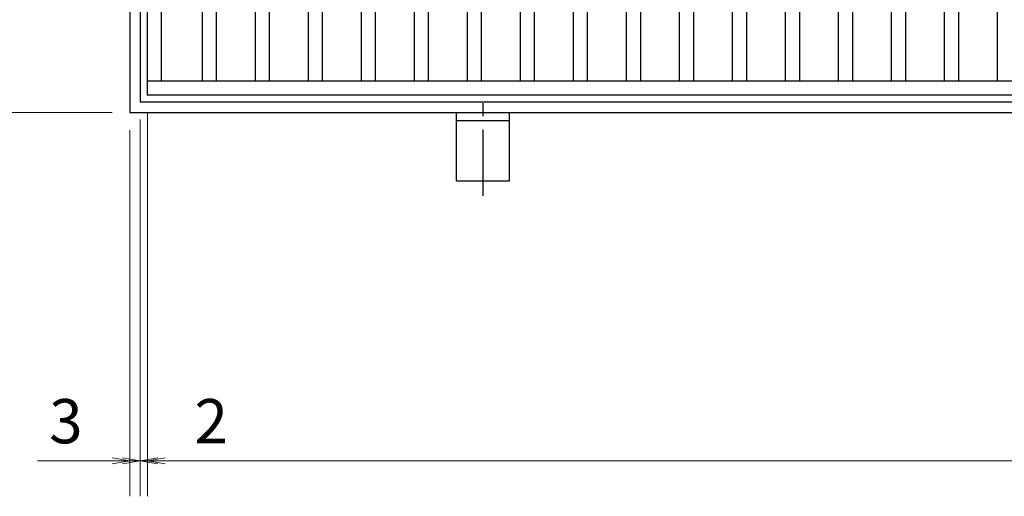
# Model space of a CAD drawing. Extents: x 0 to 2100, y 0 to 1485.
# Drawn here: x 223 to 502, y 861 to 996 of the extents above; entities that cross this region are included whole.
import ezdxf

# ---------------------------------------------------------------- set-up
doc = ezdxf.new("R2010")
doc.units = 0
doc.header["$LTSCALE"] = 15
doc.header["$MEASUREMENT"] = 0
doc.linetypes.add('CENTER', pattern=[2, 1.25, -0.25, 0.25, -0.25])
doc.layers.get('0').update_dxf_attribs({"color": 5, "linetype": 'CONTINUOUS'})
doc.layers.get('DEFPOINTS').update_dxf_attribs({"color": 250, "linetype": 'CONTINUOUS'})
for name, color, linetype, lineweight in [('アンカー', 7, 'CONTINUOUS', 25), ('寸法注釈', 30, 'CONTINUOUS', 18), ('枠', 7, 'CONTINUOUS', 25), ('蓋', 5, 'CONTINUOUS', 25)]:
    doc.layers.add(name, color=color, linetype=linetype, lineweight=lineweight)
doc.styles.add('BIGFONT', font='romans.shx', dxfattribs={"width": 0.7336, "bigfont": 'extfont.shx'})
doc.styles.get("Standard").update_dxf_attribs({"font": 'ROMANS.SHX', "width": 0.8, "height": 12.5, "bigfont": 'EXTFONT.SHX'})
doc.dimstyles.get("Standard").update_dxf_attribs({"dimscale": 5, "dimtxt": 12.5, "dimasz": 2, "dimexe": 0.5, "dimexo": 0.5, "dimgap": 0.5, "dimtad": 3, "dimdec": 4, "dimdsep": 46, "dimtxsty": 'Standard', "dimblk1": 'OPEN', "dimblk2": 'OPEN', "dimsah": 1, "dimcen": 0, "dimclrd": 30, "dimclre": 30, "dimclrt": 256, "dimadec": 4, "dimazin": 2, "dimtfac": 1, "dimtdec": 4, "dimtmove": 0, "dimatfit": 3, "dimldrblk": 'OPEN', "dimfxl": 0, "dimtolj": 1, "dimlwd": -1, "dimlwe": -1, "dimarcsym": 0})

# ---------------------------------------------------------------- blocks, each defined once
blk = doc.blocks.new('_OPEN')
at = {"color": 0, "linetype": 'ByBlock'}
for p, q in [((-1, 0.167), (0, 0)), ((0, 0), (-1, -0.167)), ((0, 0), (-1, 0))]:
    blk.add_line(p, q, dxfattribs=at)
blk = doc.blocks.new('*D112')
at = {"layer": 'DEFPOINTS', "color": 0}
for p in [(259.55, 974.98), (1254.55, 969.98), (1254.55, 871.45)]:
    blk.add_point(p, dxfattribs=at)
at = {"layer": '寸法注釈', "color": 30}
for p, q in [((259.55, 969.98), (259.55, 861.45)), ((1254.55, 964.98), (1254.55, 861.45)), ((264.55, 871.45), (1249.55, 871.45))]:
    blk.add_line(p, q, dxfattribs=at)
at = {"layer": '寸法注釈', "color": 30, "xscale": 5, "yscale": 5, "zscale": 5, "rotation": 180}
blk.add_blockref('_OPEN', (259.55, 871.45), dxfattribs=at)
at = {"layer": '寸法注釈', "color": 30, "xscale": 5, "yscale": 5, "zscale": 5}
blk.add_blockref('_OPEN', (1254.55, 871.45), dxfattribs=at)
at = {"layer": '寸法注釈', "color": 7, "insert": (757.05, 882.7), "char_height": 12.5, "attachment_point": 5, "style": 'BIGFONT'}
blk.add_mtext('\\A1;995（定尺蓋長さ寸法）', dxfattribs=at)
blk = doc.blocks.new('_Dot')
at = {"color": 0, "linetype": 'ByBlock', "lineweight": -2}
blk.add_line((-0.5, 0), (-1, 0), dxfattribs=at)
at = {"color": 0, "linetype": 'ByBlock', "const_width": 0.5}
blk.add_lwpolyline([(-0.25, 0, 1), (0.25, 0, 1)], format="xyb", close=True, dxfattribs=at)
blk = doc.blocks.new('*D113')
at = {"layer": 'DEFPOINTS', "color": 0}
for p in [(257.55, 972.98), (259.55, 974.98), (259.55, 871.45)]:
    blk.add_point(p, dxfattribs=at)
at = {"layer": '寸法注釈', "color": 30}
for p, q in [((259.55, 969.98), (259.55, 861.45)), ((257.55, 967.98), (257.55, 861.45)), ((252.55, 871.45), (247.55, 871.45)), ((257.55, 871.45), (259.55, 871.45)), ((264.55, 871.45), (285.66, 871.45))]:
    blk.add_line(p, q, dxfattribs=at)
at = {"layer": '寸法注釈', "color": 30, "xscale": 5, "yscale": 5, "zscale": 5}
blk.add_blockref('_OPEN', (257.55, 871.45), dxfattribs=at)
at = {"layer": '寸法注釈', "color": 30, "xscale": 5, "yscale": 5, "zscale": 5, "rotation": 180}
blk.add_blockref('_OPEN', (259.55, 871.45), dxfattribs=at)
at = {"layer": '寸法注釈', "color": 7, "insert": (277.61, 882.7), "char_height": 12.5, "attachment_point": 5, "style": 'BIGFONT'}
blk.add_mtext('\\A1;2', dxfattribs=at)
blk = doc.blocks.new('*D114')
at = {"layer": 'DEFPOINTS', "color": 0}
for p in [(254.55, 1179.98), (137.64, 969.98), (254.55, 969.98)]:
    blk.add_point(p, dxfattribs=at)
at = {"layer": '寸法注釈', "color": 30}
for p, q in [((249.55, 1179.98), (127.64, 1179.98)), ((137.64, 1174.98), (137.64, 974.98)), ((249.55, 969.98), (127.64, 969.98))]:
    blk.add_line(p, q, dxfattribs=at)
at = {"layer": '寸法注釈', "color": 30, "xscale": 5, "yscale": 5, "zscale": 5}
for p, rotation in [((137.64, 1179.98), 90), ((137.64, 969.98), 270)]:
    blk.add_blockref('_OPEN', p, dxfattribs=dict(at, rotation=rotation))
at = {"layer": '寸法注釈', "color": 7, "insert": (126.39, 1074.98), "char_height": 12.5, "attachment_point": 5, "rotation": 90, "style": 'BIGFONT'}
blk.add_mtext('\\A1;210（枠外寸法）', dxfattribs=at)
blk = doc.blocks.new('*D115')
at = {"layer": 'DEFPOINTS', "color": 0}
for p in [(257.55, 972.98), (254.55, 969.98), (254.55, 871.45)]:
    blk.add_point(p, dxfattribs=at)
at = {"layer": '寸法注釈', "color": 30}
for p, q in [((257.55, 967.98), (257.55, 861.45)), ((254.55, 964.98), (254.55, 861.45)), ((249.55, 871.45), (228.44, 871.45)), ((257.55, 871.45), (254.55, 871.45)), ((262.55, 871.45), (267.55, 871.45))]:
    blk.add_line(p, q, dxfattribs=at)
at = {"layer": '寸法注釈', "color": 30, "xscale": 5, "yscale": 5, "zscale": 5}
blk.add_blockref('_OPEN', (254.55, 871.45), dxfattribs=at)
at = {"layer": '寸法注釈', "color": 30, "xscale": 5, "yscale": 5, "zscale": 5, "rotation": 180}
blk.add_blockref('_OPEN', (257.55, 871.45), dxfattribs=at)
at = {"layer": '寸法注釈', "color": 7, "insert": (236.49, 882.7), "char_height": 12.5, "attachment_point": 5, "style": 'BIGFONT'}
blk.add_mtext('\\A1;3', dxfattribs=at)
blk = doc.blocks.new('A$C5D7C781A')
at = {"layer": 'アンカー', "color": 6, "linetype": 'CENTER'}
blk.add_line((7.5, 28.02), (7.5, 0), dxfattribs=at)
at = {"layer": 'アンカー'}
for p, q in [((0, 23.76), (0, 4.45)), ((0, 23.76), (15, 23.76)), ((15, 23.76), (15, 4.45)), ((15, 6.75), (0, 6.75)), ((0, 4.45), (15, 4.45))]:
    blk.add_line(p, q, dxfattribs=at)

msp = doc.modelspace()

# ---------------------------------------------------------------- linework, layer by layer
at = {"layer": '枠'}
for p, q in [((254.55, 1179.98), (254.55, 969.98)), ((257.55, 1176.98), (257.55, 972.98)), ((257.55, 972.98), (1461.39, 972.98)), ((254.55, 969.98), (1459.55, 969.98))]:
    msp.add_line(p, q, dxfattribs=at)
at = {"layer": '蓋'}
for p, q in [((259.55, 974.98), (259.55, 1174.98)), ((263.55, 978.98), (263.55, 1170.98)), ((275.05, 1170.98), (275.05, 978.98)), ((279.05, 1170.98), (279.05, 978.98)), ((290.05, 1170.98), (290.05, 978.98)), ((294.05, 1170.98), (294.05, 978.98)), ((305.05, 1170.98), (305.05, 978.98)), ((309.05, 1170.98), (309.05, 978.98)), ((320.05, 1170.98), (320.05, 978.98)), ((324.05, 1170.98), (324.05, 978.98)), ((335.05, 1170.98), (335.05, 978.98)), ((339.05, 1170.98), (339.05, 978.98)), ((350.05, 1170.98), (350.05, 978.98)), ((354.05, 1170.98), (354.05, 978.98)), ((365.05, 1170.98), (365.05, 978.98)), ((369.05, 1170.98), (369.05, 978.98)), ((380.05, 1170.98), (380.05, 978.98)), ((384.05, 1170.98), (384.05, 978.98)), ((395.05, 1170.98), (395.05, 978.98)), ((399.05, 1170.98), (399.05, 978.98)), ((410.05, 1170.98), (410.05, 978.98)), ((414.05, 1170.98), (414.05, 978.98)), ((425.05, 1170.98), (425.05, 978.98)), ((429.05, 1170.98), (429.05, 978.98)), ((440.05, 1170.98), (440.05, 978.98)), ((444.05, 1170.98), (444.05, 978.98)), ((455.05, 1170.98), (455.05, 978.98)), ((459.05, 1170.98), (459.05, 978.98)), ((470.05, 1170.98), (470.05, 978.98)), ((474.05, 1170.98), (474.05, 978.98)), ((485.05, 1170.98), (485.05, 978.98)), ((489.05, 1170.98), (489.05, 978.98)), ((500.05, 1170.98), (500.05, 978.98)), ((259.55, 978.98), (1254.55, 978.98)), ((259.55, 974.98), (1254.55, 974.98))]:
    msp.add_line(p, q, dxfattribs=at)
at = {"layer": '蓋', "color": 7}
msp.add_point((259.55, 974.98), dxfattribs=at)

# ---------------------------------------------------------------- block references
at = {"layer": 'アンカー', "xscale": -1, "rotation": 180}
msp.add_blockref('A$C5D7C781A', (347.05, 974.43), dxfattribs=at)

# ---------------------------------------------------------------- dimensions: what is measured, and where the dimension line sits
at = {"layer": '寸法注釈'}
dim = msp.add_linear_dim(base=(137.64, 969.98), p1=(254.55, 1179.98), p2=(254.55, 969.98), angle=90, text='<>（枠外寸法）', dimstyle='Standard', override={"dimscale": 5, "dimtxt": 2.5, "dimasz": 1, "dimexe": 2, "dimexo": 1, "dimgap": 1, "dimtad": 3, "dimtih": 0, "dimtoh": 0, "dimdec": 1, "dimzin": 8, "dimtxsty": 'BIGFONT', "dimblk": 'Dot', "dimcen": -0.09, "dimclrd": 30, "dimclre": 30, "dimclrt": 7, "dimadec": 1, "dimtdec": 1, "dimtofl": 1, "dimldrblk": 'Dot', "dimtvp": 1, "dimtzin": 8}, dxfattribs=at)
dim.commit()
dim.dimension.update_dxf_attribs({"geometry": '*D114', "text_midpoint": (126.39, 1074.98)})
for base, p2, picture, middle in [((254.55, 871.45), (254.55, 969.98), '*D115', (236.49, 882.7)), ((259.55, 871.45), (259.55, 974.98), '*D113', (277.61, 882.7))]:
    dim = msp.add_linear_dim(base=base, p1=(257.55, 972.98), p2=p2, dimstyle='Standard', override={"dimscale": 5, "dimtxt": 2.5, "dimasz": 1, "dimexe": 2, "dimexo": 1, "dimgap": 1, "dimtad": 3, "dimtih": 0, "dimtoh": 0, "dimdec": 1, "dimzin": 8, "dimtxsty": 'BIGFONT', "dimblk": 'Dot', "dimcen": -0.09, "dimclrd": 30, "dimclre": 30, "dimclrt": 7, "dimadec": 1, "dimtdec": 1, "dimtofl": 1, "dimldrblk": 'Dot', "dimtvp": 1, "dimtzin": 8}, dxfattribs=at)
    dim.commit()
    dim.dimension.update_dxf_attribs({"geometry": picture, "text_midpoint": middle})
dim = msp.add_linear_dim(base=(1254.55, 871.45), p1=(259.55, 974.98), p2=(1254.55, 969.98), text='<>（定尺蓋長さ寸法）', dimstyle='Standard', override={"dimscale": 5, "dimtxt": 2.5, "dimasz": 1, "dimexe": 2, "dimexo": 1, "dimgap": 1, "dimtad": 3, "dimtih": 0, "dimtoh": 0, "dimdec": 1, "dimzin": 8, "dimtxsty": 'BIGFONT', "dimblk": 'Dot', "dimcen": -0.09, "dimclrd": 30, "dimclre": 30, "dimclrt": 7, "dimadec": 1, "dimtdec": 1, "dimtofl": 1, "dimldrblk": 'Dot', "dimtvp": 1, "dimtzin": 8}, dxfattribs=at)
dim.commit()
dim.dimension.update_dxf_attribs({"geometry": '*D112', "text_midpoint": (757.05, 882.7)})

doc.saveas('drawing.dxf')
